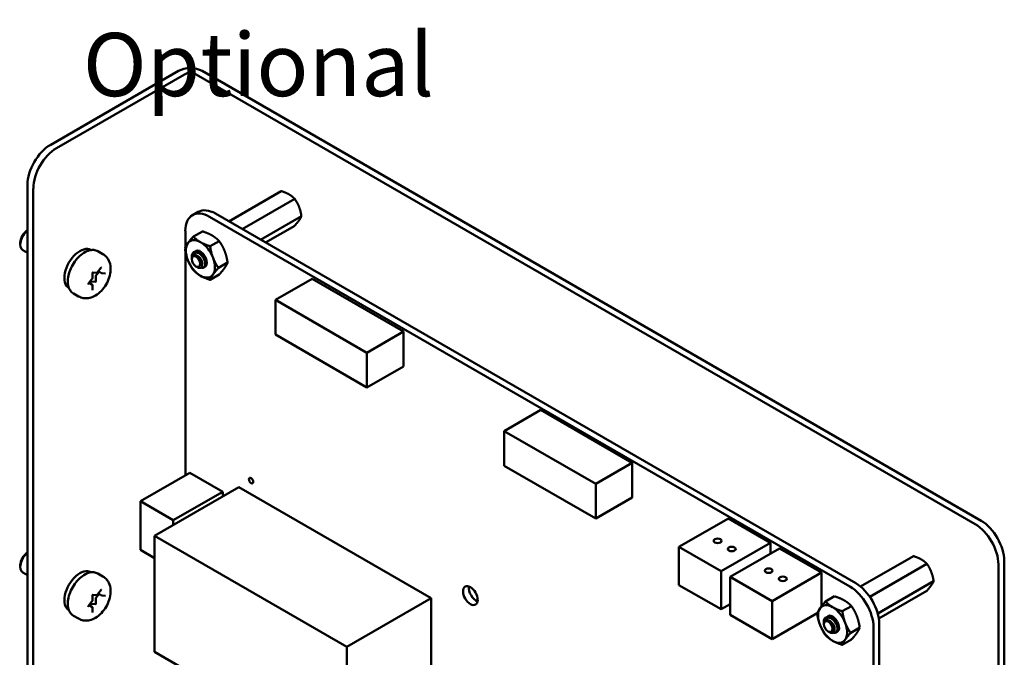
# Model space of a CAD drawing. Units: inches. Extents: x 4 to 172, y 2 to 134.
# Drawn here: x 128 to 143, y 46 to 55 of the extents above; entities that cross this region are included whole.
import ezdxf

# ---------------------------------------------------------------- set-up
doc = ezdxf.new("R2010")
doc.units = ezdxf.units.IN
doc.header["$LTSCALE"] = 8
doc.header["$MEASUREMENT"] = 0
doc.layers.add('Symbol (ANSI)', color=7, linetype='Continuous', lineweight=25)
doc.layers.add('Visible (ANSI)', color=7, linetype='Continuous', lineweight=50)
doc.styles.add('Note Text (ANSI)', font='tahoma.ttf')

msp = doc.modelspace()

# ---------------------------------------------------------------- linework, layer by layer
at = {"layer": 'Visible (ANSI)'}
for p, q in [((129.996, 54.7), (128.054, 53.579)), ((128.144, 53.527), (130.086, 54.648)), ((142.107, 47.812), (130.265, 54.648)), ((142.196, 47.863), (130.355, 54.7)), ((127.701, 39.702), (127.701, 52.966)), ((127.79, 39.65), (127.79, 52.915)), ((131.559, 52.874), (130.763, 52.414)), ((131.763, 52.756), (130.967, 52.296)), ((130.209, 52.508), (130.297, 52.558)), ((130.47, 52.482), (140.204, 46.862)), ((130.558, 52.532), (140.292, 46.913)), ((131.865, 52.493), (131.246, 52.135)), ((130.101, 52.016), (130.101, 52.269)), ((130.36, 52.262), (130.223, 52.183)), ((131.763, 52.348), (131.321, 52.092)), ((127.592, 52.086), (127.592, 52.062)), ((130.615, 52.115), (130.478, 52.035)), ((127.701, 51.936), (127.63, 51.977)), ((128.665, 51.979), (128.667, 51.978)), ((128.77, 51.96), (128.848, 51.915)), ((130.101, 48.554), (130.101, 51.963)), ((130.198, 51.849), (130.198, 51.875)), ((130.198, 51.841), (130.198, 51.846)), ((130.743, 51.786), (130.605, 51.707)), ((128.696, 51.638), (128.749, 51.633)), ((128.791, 51.649), (128.748, 51.595)), ((128.768, 51.643), (128.822, 51.71)), ((128.829, 51.627), (128.779, 51.656)), ((130.263, 51.729), (130.285, 51.716)), ((130.387, 51.716), (130.381, 51.713)), ((128.628, 51.468), (128.682, 51.536)), ((128.662, 51.488), (128.65, 51.473)), ((128.733, 51.493), (128.679, 51.498)), ((128.689, 51.555), (128.689, 51.627)), ((128.739, 51.573), (128.739, 51.501)), ((128.835, 51.625), (128.889, 51.621)), ((130.615, 51.604), (130.478, 51.525)), ((132.027, 51.541), (131.47, 51.22)), ((133.419, 50.738), (132.027, 51.541)), ((128.331, 51.401), (128.333, 51.399)), ((128.681, 51.455), (128.637, 51.48)), ((128.689, 51.368), (128.689, 51.44)), ((128.4, 51.319), (128.478, 51.274)), ((132.862, 50.416), (131.47, 51.22)), ((131.47, 51.22), (131.47, 50.693)), ((133.419, 50.738), (132.862, 50.416)), ((133.419, 50.21), (133.419, 50.738)), ((131.47, 50.693), (132.862, 49.889)), ((132.862, 49.889), (132.862, 50.416)), ((133.419, 50.21), (132.862, 49.889)), ((135.503, 49.549), (134.947, 49.227)), ((136.895, 48.745), (135.503, 49.549)), ((136.339, 48.424), (134.947, 49.227)), ((134.947, 49.227), (134.947, 48.7)), ((134.947, 48.7), (136.339, 47.897)), ((136.895, 48.745), (136.339, 48.424)), ((136.895, 48.218), (136.895, 48.745)), ((130.169, 48.593), (129.418, 48.159)), ((130.169, 48.593), (130.67, 48.304)), ((130.915, 48.373), (129.633, 47.633)), ((130.915, 48.373), (133.838, 46.685)), ((136.339, 47.897), (136.339, 48.424)), ((130.67, 48.304), (129.918, 47.87)), ((130.67, 48.304), (130.67, 48.231)), ((136.895, 48.218), (136.339, 47.897)), ((129.418, 47.421), (129.418, 48.159)), ((129.418, 48.159), (129.918, 47.87)), ((138.356, 47.898), (137.604, 47.464)), ((138.356, 47.898), (138.995, 47.529)), ((129.918, 47.87), (129.918, 47.798)), ((129.633, 47.633), (132.556, 45.945)), ((129.633, 45.871), (129.633, 47.633)), ((137.604, 47.464), (138.244, 47.095)), ((137.604, 46.886), (137.604, 47.464)), ((138.995, 47.529), (138.244, 47.095)), ((138.995, 47.529), (138.995, 47.364)), ((129.633, 47.296), (129.418, 47.421)), ((139.132, 47.443), (138.381, 47.009)), ((139.132, 47.443), (139.772, 47.074)), ((141.168, 47.326), (140.365, 46.862)), ((127.592, 47.187), (127.592, 47.163)), ((141.373, 47.208), (140.506, 46.707)), ((142.46, 33.934), (142.46, 47.199)), ((142.55, 33.986), (142.55, 47.251)), ((127.701, 47.037), (127.63, 47.078)), ((128.665, 47.08), (128.667, 47.079)), ((128.77, 47.061), (128.848, 47.016)), ((138.244, 47.095), (138.244, 46.517)), ((138.381, 47.009), (139.02, 46.64)), ((138.381, 46.431), (138.381, 47.009)), ((139.772, 47.074), (139.02, 46.64)), ((139.772, 47.074), (139.772, 46.563)), ((138.244, 46.517), (137.604, 46.886)), ((141.475, 46.945), (140.626, 46.455)), ((128.689, 46.656), (128.689, 46.728)), ((128.696, 46.739), (128.749, 46.734)), ((128.791, 46.75), (128.748, 46.696)), ((128.768, 46.744), (128.822, 46.811)), ((128.829, 46.728), (128.779, 46.757)), ((128.835, 46.726), (128.889, 46.722)), ((139.969, 46.714), (139.832, 46.635)), ((141.373, 46.8), (140.643, 46.378)), ((128.628, 46.569), (128.682, 46.637)), ((128.681, 46.556), (128.637, 46.581)), ((128.662, 46.589), (128.65, 46.574)), ((128.733, 46.594), (128.679, 46.599)), ((128.739, 46.674), (128.739, 46.602)), ((133.838, 46.685), (132.556, 45.945)), ((133.838, 46.685), (133.838, 44.924)), ((138.381, 46.596), (138.244, 46.517)), ((139.02, 46.64), (139.02, 46.062)), ((140.225, 46.567), (140.087, 46.487)), ((128.331, 46.502), (128.333, 46.5)), ((128.4, 46.42), (128.478, 46.375)), ((128.689, 46.469), (128.689, 46.541)), ((139.02, 46.062), (138.381, 46.431)), ((139.707, 46.459), (139.02, 46.062)), ((139.808, 46.301), (139.808, 46.327)), ((139.808, 46.292), (139.808, 46.298)), ((140.65, 46.293), (140.65, 34.682)), ((139.872, 46.181), (139.895, 46.168)), ((139.996, 46.168), (139.991, 46.164)), ((140.352, 46.238), (140.215, 46.159)), ((140.562, 46.242), (140.562, 34.632)), ((140.225, 46.056), (140.087, 45.977)), ((132.556, 44.184), (129.633, 45.871)), ((132.556, 45.945), (132.556, 44.184))]:
    msp.add_line(p, q, dxfattribs=at)
for centre, major_axis, start_param, end_param in [((130.176, 54.596), (-0.254, 0), 3.926991, 5.497787), ((130.176, 54.596), (0.127, 0), 0.785398, 2.356194), ((128.054, 53.171), (-0.25, -0.433), 3.926991, 5.497787), ((128.144, 53.119), (0.25, 0.433), 0.785398, 2.356194), ((130.47, 52.056), (-0.261, 0.452), 5.497593, 7.068627), ((130.558, 52.106), (-0.261, 0.452), 5.497593, 6.283185), ((127.723, 52.137), (-0.092, -0.16), 4.095353, 6.283185), ((127.701, 52.15), (-0.077, -0.134), 3.933442, 5.497787), ((130.33, 51.843), (-0.156, 0.271), 5.497787, 6.544985), ((130.33, 51.843), (0.156, -0.271), 1.308997, 2.356194), ((128.498, 51.69), (0.167, 0.289), 0, 3.141593), ((130.33, 51.843), (-0.156, 0.271), 0.261799, 1.308997), ((130.296, 51.823), (-0.069, 0.12), 5.497787, 6.283185), ((130.33, 51.843), (-0.069, 0.12), 3.045104, 6.525094), ((130.33, 51.843), (0.156, -0.271), 4.45059, 5.497787), ((130.267, 51.806), (-0.0487, 0.0844), 0.157995, 0.785398), ((130.33, 51.843), (0.156, -0.271), 0.261799, 1.308997), ((128.67, 51.476), (0.012, 0.0208), 0.261799, 1.308997), ((128.735, 51.498), (-0.003, -0.0052), 0.261799, 2.356194), ((128.756, 51.583), (-0.012, -0.0208), 4.45059, 5.497787), ((130.33, 51.843), (0.156, -0.271), 5.497787, 6.544985), ((142.107, 47.403), (0.25, -0.433), 0.785398, 2.356194), ((142.196, 47.455), (-0.25, 0.433), 3.926991, 5.497787), ((127.723, 47.238), (-0.092, -0.16), 4.095353, 6.283185), ((127.701, 47.251), (-0.077, -0.134), 3.933442, 5.497787), ((128.498, 46.791), (0.167, 0.289), 0, 3.141593), ((134.522, 46.775), (0.079, -0.136), 3.734144, 5.690634), ((140.204, 46.449), (0.253, -0.438), 0.785438, 2.356001), ((140.292, 46.499), (0.253, -0.438), 0.785438, 2.356001), ((128.67, 46.577), (0.012, 0.0208), 0.261799, 1.308997), ((128.735, 46.599), (-0.003, -0.0052), 0.261799, 2.356194), ((128.756, 46.684), (-0.012, -0.0208), 4.45059, 5.497787), ((139.94, 46.294), (-0.156, 0.271), 5.497787, 6.544985), ((139.94, 46.294), (-0.156, 0.271), 4.45059, 5.497787), ((139.94, 46.294), (-0.156, 0.271), 0.261799, 1.308997), ((139.905, 46.274), (-0.069, 0.12), 5.497787, 6.283185), ((139.94, 46.294), (-0.069, 0.12), 6.021386, 6.525094), ((139.94, 46.294), (-0.069, 0.12), 5.235988, 6.021386), ((139.94, 46.294), (-0.156, 0.271), 1.308997, 2.356194), ((139.877, 46.258), (-0.0487, 0.0844), 0.157995, 0.785398), ((139.94, 46.294), (0.069, -0.12), 6.186696, 8.37758), ((139.94, 46.294), (0.156, -0.271), 0.261799, 1.308997), ((139.94, 46.294), (0.156, -0.271), 5.497787, 6.544985)]:
    msp.add_ellipse(centre, major_axis=major_axis, ratio=0.57735, start_param=start_param, end_param=end_param, dxfattribs=at)
for centre, major_axis in [((130.263, 51.803), (0.0456, -0.0789)), ((131.1, 48.474), (-0.0236, 0.0409)), ((138.192, 47.558), (0.06, 0)), ((138.407, 47.434), (0.06, 0)), ((138.968, 47.104), (0.06, 0)), ((139.183, 46.98), (0.06, 0)), ((134.434, 46.725), (-0.079, 0.136)), ((139.872, 46.255), (0.0456, -0.0789))]:
    msp.add_ellipse(centre, major_axis=major_axis, ratio=0.57735, dxfattribs=at)
for points, weights, knots in [([(131.677, 52.824), (131.653, 52.838), (131.595, 52.862), (131.559, 52.874)], [6.46891632941, 6.46891632941, 6.23231012014, 6.00446903334], [-4.276132, -4.276132, -4.276132, -3.641301, -3.029987, -3.029987, -3.029987]), ([(131.83, 52.634), (131.818, 52.665), (131.785, 52.725), (131.763, 52.756)], [6.46891632941, 6.46891632941, 6.23231012014, 6.00446903334], [-4.276132, -4.276132, -4.276132, -3.641301, -3.029987, -3.029987, -3.029987]), ([(131.83, 52.429), (131.842, 52.447), (131.859, 52.478), (131.865, 52.493)], [6.46891632941, 6.46891632941, 6.23231012014, 6.00446903334], [-4.276132, -4.276132, -4.276132, -3.641301, -3.029987, -3.029987, -3.029987]), ([(130.236, 51.899), (130.256, 51.904), (130.279, 51.892), (130.31, 51.878), (130.333, 51.844), (130.356, 51.811), (130.359, 51.78), (130.36, 51.77), (130.359, 51.762)], [0.971942047261, 0.94242850917, 1, 0.923879532511, 1, 0.923879532511, 1, 0.974982247167, 0.966409163619], [0.07282888, 0.07282888, 0.07282888, 0.08333333, 0.08333333, 0.09722222, 0.09722222, 0.11111111, 0.11111111, 0.11567583, 0.11567583, 0.11567583]), ([(130.354, 51.897), (130.367, 51.885), (130.377, 51.87), (130.396, 51.843), (130.402, 51.816)], [0.962085951721, 0.964298548349, 1, 0.937571076452, 0.977542220164], [0.20181927, 0.20181927, 0.20181927, 0.20833333, 0.20833333, 0.21972407, 0.21972407, 0.21972407]), ([(141.286, 47.276), (141.262, 47.29), (141.204, 47.314), (141.168, 47.326)], [6.46891632941, 6.46891632941, 6.23231012014, 6.00446903334], [-4.276132, -4.276132, -4.276132, -3.641301, -3.029987, -3.029987, -3.029987]), ([(141.439, 47.085), (141.427, 47.117), (141.395, 47.177), (141.373, 47.208)], [6.46891632941, 6.46891632941, 6.23231012014, 6.00446903334], [-4.276132, -4.276132, -4.276132, -3.641301, -3.029987, -3.029987, -3.029987]), ([(141.439, 46.881), (141.451, 46.899), (141.469, 46.93), (141.475, 46.945)], [6.46891632941, 6.46891632941, 6.23231012014, 6.00446903334], [-4.276132, -4.276132, -4.276132, -3.641301, -3.029987, -3.029987, -3.029987]), ([(139.846, 46.351), (139.865, 46.355), (139.889, 46.344), (139.92, 46.33), (139.943, 46.296), (139.966, 46.263), (139.969, 46.231), (139.969, 46.222), (139.968, 46.214)], [0.971942047261, 0.94242850917, 1, 0.923879532511, 1, 0.923879532511, 1, 0.974982247167, 0.966409163619], [0.07282888, 0.07282888, 0.07282888, 0.08333333, 0.08333333, 0.09722222, 0.09722222, 0.11111111, 0.11111111, 0.11567583, 0.11567583, 0.11567583]), ([(139.964, 46.349), (139.977, 46.337), (139.987, 46.322), (140.006, 46.295), (140.011, 46.268)], [0.962085951721, 0.964298548349, 1, 0.937571076452, 0.977542220164], [0.20181927, 0.20181927, 0.20181927, 0.20833333, 0.20833333, 0.21972407, 0.21972407, 0.21972407])]:
    msp.add_rational_spline(points, weights, degree=2, knots=knots, dxfattribs=at)
for points, weights in [([(131.763, 52.756), (131.724, 52.797), (131.677, 52.824)], [6.00446903334, 6.46891632941, 6.46891632941]), ([(131.865, 52.493), (131.853, 52.573), (131.83, 52.634)], [6.00446903334, 6.46891632941, 6.46891632941]), ([(131.763, 52.348), (131.806, 52.396), (131.83, 52.429)], [6.00446903334, 6.46891632941, 6.46891632941]), ([(130.36, 52.262), (130.448, 52.234), (130.507, 52.2)], [1.77382556355, 1.91103144839, 1.91103144839]), ([(130.139, 52.081), (130.169, 52.123), (130.223, 52.183)], [1.91103144839, 1.91103144839, 1.77382556355]), ([(130.223, 52.183), (130.271, 52.132), (130.33, 52.098)], [1.77382556355, 1.91103144839, 1.91103144839]), ([(130.33, 52.098), (130.39, 52.064), (130.478, 52.035)], [1.91103144839, 1.91103144839, 1.77382556355]), ([(130.507, 52.2), (130.566, 52.166), (130.615, 52.115)], [1.91103144839, 1.91103144839, 1.77382556355]), ([(130.615, 52.115), (130.669, 52.038), (130.699, 51.962)], [1.77382556355, 1.91103144839, 1.91103144839]), ([(130.095, 52.001), (130.109, 52.039), (130.139, 52.081)], [1.77382556355, 1.91103144839, 1.91103144839]), ([(130.139, 51.825), (130.109, 51.902), (130.095, 52.001)], [1.91103144839, 1.91103144839, 1.77382556355]), ([(130.478, 52.035), (130.492, 51.936), (130.522, 51.86)], [1.77382556355, 1.91103144839, 1.91103144839]), ([(130.699, 51.962), (130.728, 51.885), (130.743, 51.786)], [1.91103144839, 1.91103144839, 1.77382556355]), ([(130.223, 51.672), (130.169, 51.749), (130.139, 51.825)], [1.77382556355, 1.91103144839, 1.91103144839]), ([(130.522, 51.86), (130.551, 51.783), (130.605, 51.707)], [1.91103144839, 1.91103144839, 1.77382556355]), ([(130.743, 51.786), (130.728, 51.749), (130.699, 51.707)], [1.77382556355, 1.91103144839, 1.91103144839]), ([(130.33, 51.587), (130.271, 51.622), (130.223, 51.672)], [1.91103144839, 1.91103144839, 1.77382556355]), ([(130.605, 51.707), (130.551, 51.647), (130.522, 51.605)], [1.77382556355, 1.91103144839, 1.91103144839]), ([(130.699, 51.707), (130.669, 51.664), (130.615, 51.604)], [1.91103144839, 1.91103144839, 1.77382556355]), ([(130.478, 51.525), (130.39, 51.553), (130.33, 51.587)], [1.77382556355, 1.91103144839, 1.91103144839]), ([(130.522, 51.605), (130.492, 51.562), (130.478, 51.525)], [1.91103144839, 1.91103144839, 1.77382556355]), ([(141.373, 47.208), (141.334, 47.249), (141.286, 47.276)], [6.00446903334, 6.46891632941, 6.46891632941]), ([(141.475, 46.945), (141.463, 47.024), (141.439, 47.085)], [6.00446903334, 6.46891632941, 6.46891632941]), ([(141.373, 46.8), (141.416, 46.848), (141.439, 46.881)], [6.00446903334, 6.46891632941, 6.46891632941]), ([(139.969, 46.714), (140.058, 46.686), (140.117, 46.652)], [1.77382556355, 1.91103144839, 1.91103144839]), ([(139.749, 46.533), (139.778, 46.575), (139.832, 46.635)], [1.91103144839, 1.91103144839, 1.77382556355]), ([(139.832, 46.635), (139.881, 46.584), (139.94, 46.55)], [1.77382556355, 1.91103144839, 1.91103144839]), ([(139.94, 46.55), (139.999, 46.515), (140.087, 46.487)], [1.91103144839, 1.91103144839, 1.77382556355]), ([(140.117, 46.652), (140.176, 46.618), (140.225, 46.567)], [1.91103144839, 1.91103144839, 1.77382556355]), ([(140.225, 46.567), (140.279, 46.49), (140.308, 46.414)], [1.77382556355, 1.91103144839, 1.91103144839]), ([(139.705, 46.453), (139.719, 46.49), (139.749, 46.533)], [1.77382556355, 1.91103144839, 1.91103144839]), ([(139.749, 46.277), (139.719, 46.354), (139.705, 46.453)], [1.91103144839, 1.91103144839, 1.77382556355]), ([(140.087, 46.487), (140.102, 46.388), (140.131, 46.312)], [1.77382556355, 1.91103144839, 1.91103144839]), ([(140.308, 46.414), (140.338, 46.337), (140.352, 46.238)], [1.91103144839, 1.91103144839, 1.77382556355]), ([(139.832, 46.124), (139.778, 46.201), (139.749, 46.277)], [1.77382556355, 1.91103144839, 1.91103144839]), ([(140.131, 46.312), (140.161, 46.235), (140.215, 46.159)], [1.91103144839, 1.91103144839, 1.77382556355]), ([(139.94, 46.039), (139.881, 46.074), (139.832, 46.124)], [1.91103144839, 1.91103144839, 1.77382556355]), ([(140.215, 46.159), (140.161, 46.099), (140.131, 46.056)], [1.77382556355, 1.91103144839, 1.91103144839]), ([(140.308, 46.158), (140.279, 46.116), (140.225, 46.056)], [1.91103144839, 1.91103144839, 1.77382556355]), ([(140.352, 46.238), (140.338, 46.201), (140.308, 46.158)], [1.77382556355, 1.91103144839, 1.91103144839]), ([(140.087, 45.977), (139.999, 46.005), (139.94, 46.039)], [1.77382556355, 1.91103144839, 1.91103144839]), ([(140.131, 46.056), (140.102, 46.014), (140.087, 45.977)], [1.91103144839, 1.91103144839, 1.77382556355])]:
    msp.add_rational_spline(points, weights, degree=2, dxfattribs=at)
for points, knots in [([(128.4, 51.319), (128.38, 51.33), (128.363, 51.347), (128.336, 51.387), (128.326, 51.412), (128.315, 51.47), (128.313, 51.503), (128.32, 51.572), (128.328, 51.609), (128.353, 51.682), (128.369, 51.718), (128.409, 51.786), (128.432, 51.818), (128.482, 51.876), (128.509, 51.901), (128.566, 51.942), (128.596, 51.958), (128.655, 51.978), (128.684, 51.982), (128.732, 51.976), (128.752, 51.97), (128.77, 51.96)], [2.356194, 2.356194, 2.356194, 2.356194, 2.633348, 2.633348, 2.932035, 2.932035, 3.259969, 3.259969, 3.593771, 3.593771, 3.925446, 3.925446, 4.25604, 4.25604, 4.587689, 4.587689, 4.921471, 4.921471, 5.249431, 5.249431, 5.497787, 5.497787, 5.497787, 5.497787]), ([(130.227, 51.942), (130.223, 51.94), (130.22, 51.937), (130.214, 51.93), (130.211, 51.926), (130.205, 51.915), (130.201, 51.905), (130.199, 51.89), (130.198, 51.883), (130.198, 51.875)], [-40.221071, -40.221071, -40.221071, -40.221071, -36.425911, -36.425911, -32.775969, -32.775969, -25.605606, -25.605606, -21.941068, -21.941068, -21.941068, -21.941068]), ([(130.198, 51.847), (130.198, 51.853), (130.198, 51.859), (130.2, 51.873), (130.202, 51.883), (130.209, 51.902), (130.215, 51.911), (130.227, 51.923), (130.235, 51.93), (130.255, 51.937), (130.263, 51.938), (130.282, 51.938), (130.291, 51.936), (130.296, 51.935)], [-0.1688555, -0.1688555, -0.1688555, -0.1688555, -0.1515454, -0.1515454, -0.1149385, -0.1149385, -0.0693399, -0.0693399, -0.0389475, -0.0389475, -0.0231751, -0.0231751, 0, 0, 0, 0]), ([(130.387, 51.716), (130.388, 51.716), (130.388, 51.717), (130.397, 51.723), (130.403, 51.731), (130.41, 51.753), (130.411, 51.766), (130.408, 51.795), (130.404, 51.811), (130.391, 51.843), (130.383, 51.858), (130.362, 51.888), (130.35, 51.902), (130.324, 51.925), (130.311, 51.934), (130.284, 51.946), (130.272, 51.95), (130.247, 51.95), (130.236, 51.948), (130.227, 51.942)], [-0.5525444, -0.5525444, -0.5525444, -0.5525444, -0.5454348, -0.5454348, -0.4753516, -0.4753516, -0.4078401, -0.4078401, -0.3376917, -0.3376917, -0.2701233, -0.2701233, -0.1999089, -0.1999089, -0.1322823, -0.1322823, -0.0660505, -0.0660505, -0.000001, -0.000001, -0.000001, -0.000001]), ([(130.296, 51.935), (130.309, 51.929), (130.322, 51.919), (130.347, 51.897), (130.358, 51.883), (130.378, 51.854), (130.386, 51.839), (130.399, 51.807), (130.403, 51.791), (130.405, 51.762), (130.404, 51.749), (130.397, 51.728), (130.391, 51.719), (130.375, 51.709), (130.366, 51.707), (130.351, 51.708), (130.345, 51.709), (130.34, 51.711)], [-5.3884797, -5.3884797, -5.3884797, -5.3884797, -5.32099, -5.32099, -5.2533467, -5.2533467, -5.184714, -5.184714, -5.1134424, -5.1134424, -5.044872, -5.044872, -4.9736691, -4.9736691, -4.9051599, -4.9051599, -4.8714486, -4.8714486, -4.8714486, -4.8714486]), ([(128.478, 51.274), (128.5, 51.261), (128.525, 51.252), (128.576, 51.243), (128.603, 51.244), (128.658, 51.252), (128.687, 51.262), (128.746, 51.291), (128.776, 51.312), (128.832, 51.364), (128.858, 51.395), (128.903, 51.461), (128.921, 51.497), (128.95, 51.571), (128.959, 51.609), (128.968, 51.688), (128.966, 51.728), (128.948, 51.8), (128.933, 51.833), (128.893, 51.883), (128.872, 51.901), (128.848, 51.915)], [3.926991, 3.926991, 3.926991, 3.926991, 4.133584, 4.133584, 4.35813, 4.35813, 4.63783, 4.63783, 4.995924, 4.995924, 5.384465, 5.384465, 5.7679, 5.7679, 6.153474, 6.153474, 6.538019, 6.538019, 6.848211, 6.848211, 7.068583, 7.068583, 7.068583, 7.068583]), ([(130.285, 51.716), (130.29, 51.713), (130.296, 51.71), (130.312, 51.705), (130.321, 51.705), (130.335, 51.708), (130.343, 51.712), (130.355, 51.729), (130.357, 51.738), (130.359, 51.756), (130.359, 51.768), (130.352, 51.797), (130.347, 51.81), (130.336, 51.83), (130.329, 51.843), (130.308, 51.867), (130.298, 51.876), (130.282, 51.888), (130.271, 51.894), (130.249, 51.9), (130.24, 51.9), (130.226, 51.896), (130.218, 51.893), (130.211, 51.885)], [-5.696055, -5.696055, -5.696055, -5.696055, -4.801706, -4.801706, -3.298344, -3.298344, -2.288642, -2.288642, -1.54879, -1.54879, -1.050449, -1.050449, -0.688959, -0.688959, -0.445662, -0.445662, -0.270028, -0.270028, -0.149564, -0.149564, -0.062325, -0.062325, 0, 0, 0, 0]), ([(128.689, 51.627), (128.689, 51.627), (128.689, 51.627), (128.689, 51.628), (128.689, 51.629), (128.69, 51.63), (128.69, 51.631), (128.69, 51.632), (128.691, 51.633), (128.691, 51.634), (128.692, 51.635), (128.693, 51.636), (128.693, 51.636), (128.694, 51.637), (128.694, 51.637), (128.695, 51.638), (128.695, 51.638), (128.696, 51.638), (128.696, 51.638), (128.696, 51.638)], [3.141593, 3.141593, 3.141593, 3.141593, 3.322565, 3.322565, 3.517974, 3.517974, 3.730006, 3.730006, 3.954391, 3.954391, 4.182582, 4.182582, 4.404347, 4.404347, 4.610922, 4.610922, 4.799389, 4.799389, 4.962403, 4.962403, 4.962403, 4.962403]), ([(128.749, 51.633), (128.751, 51.633), (128.752, 51.633), (128.755, 51.634), (128.757, 51.634), (128.759, 51.635), (128.761, 51.636), (128.763, 51.638), (128.764, 51.639), (128.766, 51.64), (128.767, 51.641), (128.768, 51.643)], [4.18879, 4.18879, 4.18879, 4.18879, 4.39823, 4.39823, 4.607669, 4.607669, 4.817109, 4.817109, 5.026548, 5.026548, 5.235988, 5.235988, 5.235988, 5.235988]), ([(128.822, 51.71), (128.822, 51.71), (128.823, 51.711), (128.824, 51.712), (128.824, 51.712), (128.825, 51.712), (128.825, 51.713), (128.825, 51.713), (128.825, 51.713), (128.825, 51.713)], [4.1887902, 4.1887902, 4.1887902, 4.1887902, 4.4102402, 4.4102402, 4.6163203, 4.6163203, 4.8043376, 4.8043376, 4.9624026, 4.9624026, 4.9624026, 4.9624026]), ([(128.682, 51.536), (128.683, 51.537), (128.683, 51.538), (128.685, 51.54), (128.686, 51.541), (128.687, 51.544), (128.687, 51.545), (128.688, 51.548), (128.688, 51.549), (128.689, 51.552), (128.689, 51.553), (128.689, 51.555)], [5.235988, 5.235988, 5.235988, 5.235988, 5.445427, 5.445427, 5.654867, 5.654867, 5.864306, 5.864306, 6.073746, 6.073746, 6.283185, 6.283185, 6.283185, 6.283185]), ([(128.829, 51.627), (128.829, 51.627), (128.83, 51.627), (128.83, 51.627), (128.831, 51.626), (128.832, 51.626), (128.832, 51.626), (128.833, 51.626), (128.833, 51.626), (128.834, 51.626), (128.835, 51.625), (128.835, 51.625)], [3.9269908, 3.9269908, 3.9269908, 3.9269908, 3.9793507, 3.9793507, 4.0317106, 4.0317106, 4.0840704, 4.0840704, 4.1364303, 4.1364303, 4.1887902, 4.1887902, 4.1887902, 4.1887902]), ([(128.624, 51.459), (128.624, 51.459), (128.624, 51.459), (128.624, 51.46), (128.624, 51.46), (128.624, 51.46), (128.624, 51.46), (128.624, 51.461), (128.624, 51.462), (128.625, 51.463), (128.625, 51.463), (128.625, 51.465), (128.626, 51.465), (128.627, 51.467), (128.627, 51.467), (128.627, 51.468), (128.628, 51.468), (128.628, 51.468)], [2.891579, 2.891579, 2.891579, 2.891579, 2.928235, 2.928235, 3.107528, 3.107528, 3.286631, 3.286631, 3.478847, 3.478847, 3.687823, 3.687823, 3.910387, 3.910387, 4.138626, 4.138626, 4.18879, 4.18879, 4.18879, 4.18879]), ([(128.689, 51.44), (128.689, 51.441), (128.689, 51.442), (128.689, 51.444), (128.688, 51.445), (128.688, 51.448), (128.687, 51.449), (128.686, 51.451), (128.685, 51.452), (128.683, 51.454), (128.682, 51.455), (128.681, 51.455)], [0, 0, 0, 0, 0.1570796, 0.1570796, 0.3141593, 0.3141593, 0.4712389, 0.4712389, 0.6283185, 0.6283185, 0.7853982, 0.7853982, 0.7853982, 0.7853982]), ([(128.689, 51.367), (128.689, 51.367), (128.689, 51.367), (128.689, 51.368), (128.689, 51.368), (128.689, 51.368)], [2.891579, 2.891579, 2.891579, 2.891579, 2.984513, 2.984513, 3.1415927, 3.1415927, 3.1415927, 3.1415927]), ([(128.4, 46.42), (128.38, 46.431), (128.363, 46.448), (128.336, 46.488), (128.326, 46.513), (128.315, 46.571), (128.313, 46.604), (128.32, 46.673), (128.328, 46.71), (128.353, 46.783), (128.369, 46.819), (128.409, 46.887), (128.432, 46.919), (128.482, 46.977), (128.509, 47.002), (128.566, 47.043), (128.596, 47.059), (128.655, 47.079), (128.684, 47.083), (128.732, 47.077), (128.752, 47.071), (128.77, 47.061)], [2.356194, 2.356194, 2.356194, 2.356194, 2.633348, 2.633348, 2.932035, 2.932035, 3.259969, 3.259969, 3.593771, 3.593771, 3.925446, 3.925446, 4.25604, 4.25604, 4.587689, 4.587689, 4.921471, 4.921471, 5.249431, 5.249431, 5.497787, 5.497787, 5.497787, 5.497787]), ([(128.478, 46.375), (128.5, 46.362), (128.525, 46.353), (128.576, 46.344), (128.603, 46.345), (128.658, 46.353), (128.687, 46.363), (128.746, 46.392), (128.776, 46.413), (128.832, 46.465), (128.858, 46.496), (128.903, 46.562), (128.921, 46.598), (128.95, 46.672), (128.959, 46.71), (128.968, 46.789), (128.966, 46.829), (128.948, 46.901), (128.933, 46.934), (128.893, 46.984), (128.872, 47.002), (128.848, 47.016)], [3.926991, 3.926991, 3.926991, 3.926991, 4.133584, 4.133584, 4.35813, 4.35813, 4.63783, 4.63783, 4.995924, 4.995924, 5.384465, 5.384465, 5.7679, 5.7679, 6.153474, 6.153474, 6.538019, 6.538019, 6.848211, 6.848211, 7.068583, 7.068583, 7.068583, 7.068583]), ([(128.689, 46.728), (128.689, 46.728), (128.689, 46.728), (128.689, 46.729), (128.689, 46.73), (128.69, 46.731), (128.69, 46.732), (128.69, 46.733), (128.691, 46.734), (128.691, 46.735), (128.692, 46.736), (128.693, 46.737), (128.693, 46.737), (128.694, 46.738), (128.694, 46.738), (128.695, 46.739), (128.695, 46.739), (128.696, 46.739), (128.696, 46.739), (128.696, 46.739)], [3.141593, 3.141593, 3.141593, 3.141593, 3.322565, 3.322565, 3.517974, 3.517974, 3.730006, 3.730006, 3.954391, 3.954391, 4.182582, 4.182582, 4.404347, 4.404347, 4.610922, 4.610922, 4.799389, 4.799389, 4.962403, 4.962403, 4.962403, 4.962403]), ([(128.749, 46.734), (128.751, 46.734), (128.752, 46.734), (128.755, 46.735), (128.757, 46.735), (128.759, 46.736), (128.761, 46.737), (128.763, 46.739), (128.764, 46.74), (128.766, 46.741), (128.767, 46.742), (128.768, 46.744)], [4.18879, 4.18879, 4.18879, 4.18879, 4.39823, 4.39823, 4.607669, 4.607669, 4.817109, 4.817109, 5.026548, 5.026548, 5.235988, 5.235988, 5.235988, 5.235988]), ([(128.822, 46.811), (128.822, 46.811), (128.823, 46.812), (128.824, 46.813), (128.824, 46.813), (128.825, 46.813), (128.825, 46.814), (128.825, 46.814), (128.825, 46.814), (128.825, 46.814)], [4.1887902, 4.1887902, 4.1887902, 4.1887902, 4.4102402, 4.4102402, 4.6163203, 4.6163203, 4.8043376, 4.8043376, 4.9624026, 4.9624026, 4.9624026, 4.9624026]), ([(128.829, 46.728), (128.829, 46.728), (128.83, 46.728), (128.83, 46.728), (128.831, 46.727), (128.832, 46.727), (128.832, 46.727), (128.833, 46.727), (128.833, 46.727), (128.834, 46.727), (128.835, 46.727), (128.835, 46.726)], [3.9269908, 3.9269908, 3.9269908, 3.9269908, 3.9793507, 3.9793507, 4.0317106, 4.0317106, 4.0840704, 4.0840704, 4.1364303, 4.1364303, 4.1887902, 4.1887902, 4.1887902, 4.1887902]), ([(128.624, 46.561), (128.624, 46.561), (128.624, 46.561), (128.624, 46.561), (128.624, 46.561), (128.624, 46.561), (128.624, 46.561), (128.624, 46.562), (128.624, 46.563), (128.625, 46.564), (128.625, 46.564), (128.625, 46.566), (128.626, 46.566), (128.627, 46.568), (128.627, 46.568), (128.627, 46.569), (128.628, 46.569), (128.628, 46.569)], [2.891579, 2.891579, 2.891579, 2.891579, 2.928235, 2.928235, 3.107528, 3.107528, 3.286631, 3.286631, 3.478847, 3.478847, 3.687823, 3.687823, 3.910387, 3.910387, 4.138626, 4.138626, 4.18879, 4.18879, 4.18879, 4.18879]), ([(128.689, 46.541), (128.689, 46.542), (128.689, 46.543), (128.689, 46.545), (128.688, 46.547), (128.688, 46.549), (128.687, 46.55), (128.686, 46.552), (128.685, 46.553), (128.683, 46.555), (128.682, 46.556), (128.681, 46.556)], [0, 0, 0, 0, 0.1570796, 0.1570796, 0.3141593, 0.3141593, 0.4712389, 0.4712389, 0.6283185, 0.6283185, 0.7853982, 0.7853982, 0.7853982, 0.7853982]), ([(128.682, 46.637), (128.683, 46.638), (128.683, 46.639), (128.685, 46.641), (128.686, 46.642), (128.687, 46.645), (128.687, 46.646), (128.688, 46.649), (128.688, 46.65), (128.689, 46.653), (128.689, 46.654), (128.689, 46.656)], [5.235988, 5.235988, 5.235988, 5.235988, 5.445427, 5.445427, 5.654867, 5.654867, 5.864306, 5.864306, 6.073746, 6.073746, 6.283185, 6.283185, 6.283185, 6.283185]), ([(128.689, 46.468), (128.689, 46.468), (128.689, 46.468), (128.689, 46.469), (128.689, 46.469), (128.689, 46.469)], [2.891579, 2.891579, 2.891579, 2.891579, 2.984513, 2.984513, 3.1415927, 3.1415927, 3.1415927, 3.1415927]), ([(139.996, 46.168), (139.997, 46.168), (139.998, 46.169), (140.007, 46.175), (140.013, 46.183), (140.019, 46.205), (140.02, 46.218), (140.018, 46.247), (140.014, 46.263), (140.001, 46.295), (139.993, 46.31), (139.972, 46.34), (139.96, 46.354), (139.934, 46.377), (139.921, 46.386), (139.894, 46.398), (139.881, 46.401), (139.857, 46.402), (139.846, 46.399), (139.836, 46.394)], [-0.5525444, -0.5525444, -0.5525444, -0.5525444, -0.5454348, -0.5454348, -0.4753516, -0.4753516, -0.4078401, -0.4078401, -0.3376917, -0.3376917, -0.2701233, -0.2701233, -0.1999089, -0.1999089, -0.1322823, -0.1322823, -0.0660505, -0.0660505, -0.000001, -0.000001, -0.000001, -0.000001]), ([(139.891, 46.42), (139.896, 46.42), (139.905, 46.419), (139.919, 46.415), (139.922, 46.414), (139.925, 46.413)], [-0.28458061, -0.28458061, -0.28458061, -0.28458061, -0.248254, -0.248254, -0.24005228, -0.24005228, -0.24005228, -0.24005228]), ([(139.836, 46.394), (139.833, 46.391), (139.829, 46.389), (139.823, 46.382), (139.821, 46.378), (139.814, 46.366), (139.811, 46.357), (139.808, 46.342), (139.808, 46.335), (139.808, 46.327)], [-40.221071, -40.221071, -40.221071, -40.221071, -36.425911, -36.425911, -32.775969, -32.775969, -25.605606, -25.605606, -21.941068, -21.941068, -21.941068, -21.941068]), ([(139.808, 46.299), (139.808, 46.305), (139.808, 46.31), (139.81, 46.325), (139.812, 46.335), (139.819, 46.354), (139.825, 46.363), (139.836, 46.374), (139.845, 46.382), (139.865, 46.389), (139.872, 46.39), (139.891, 46.39), (139.9, 46.388), (139.905, 46.387)], [-0.1688555, -0.1688555, -0.1688555, -0.1688555, -0.1515454, -0.1515454, -0.1149385, -0.1149385, -0.0693399, -0.0693399, -0.0389475, -0.0389475, -0.0231751, -0.0231751, 0, 0, 0, 0]), ([(139.895, 46.168), (139.9, 46.165), (139.905, 46.162), (139.922, 46.157), (139.931, 46.157), (139.945, 46.16), (139.953, 46.164), (139.964, 46.181), (139.967, 46.19), (139.969, 46.208), (139.969, 46.22), (139.962, 46.249), (139.957, 46.262), (139.946, 46.282), (139.938, 46.295), (139.918, 46.319), (139.908, 46.328), (139.891, 46.339), (139.88, 46.346), (139.858, 46.352), (139.849, 46.352), (139.836, 46.348), (139.828, 46.345), (139.821, 46.337)], [-5.696055, -5.696055, -5.696055, -5.696055, -4.801706, -4.801706, -3.298344, -3.298344, -2.288642, -2.288642, -1.54879, -1.54879, -1.050449, -1.050449, -0.688959, -0.688959, -0.445662, -0.445662, -0.270028, -0.270028, -0.149564, -0.149564, -0.062325, -0.062325, 0, 0, 0, 0]), ([(139.905, 46.387), (139.918, 46.38), (139.932, 46.371), (139.956, 46.349), (139.968, 46.335), (139.988, 46.306), (139.996, 46.29), (140.008, 46.259), (140.012, 46.243), (140.015, 46.214), (140.014, 46.201), (140.007, 46.179), (140.001, 46.171), (139.985, 46.161), (139.976, 46.158), (139.96, 46.16), (139.955, 46.161), (139.949, 46.163)], [-5.3884797, -5.3884797, -5.3884797, -5.3884797, -5.32099, -5.32099, -5.2533467, -5.2533467, -5.184714, -5.184714, -5.1134424, -5.1134424, -5.044872, -5.044872, -4.9736691, -4.9736691, -4.9051599, -4.9051599, -4.8714486, -4.8714486, -4.8714486, -4.8714486]), ([(140.037, 46.242), (140.037, 46.241), (140.037, 46.24), (140.037, 46.23), (140.035, 46.217), (140.025, 46.201), (140.021, 46.197), (140.016, 46.194)], [0.19081667, 0.19081667, 0.19081667, 0.19081667, 0.19380441, 0.19380441, 0.22159375, 0.22159375, 0.23576507, 0.23576507, 0.23576507, 0.23576507])]:
    msp.add_open_spline(points, degree=3, knots=knots, dxfattribs=at)

# ---------------------------------------------------------------- texts
at = {"layer": 'Symbol (ANSI)', "insert": (128.543, 61.601), "char_height": 0.96, "width": 10.91553, "attachment_point": 1, "line_spacing_factor": 0.987884, "style": 'Note Text (ANSI)'}
msp.add_mtext('\\fTahoma|b0|i0;PQConnect Board \\P\\fTahoma|b0|i0;Mounted on Panel \\P\\fTahoma|b0|i0;Optional\\P', dxfattribs=at)

doc.saveas('drawing.dxf')
